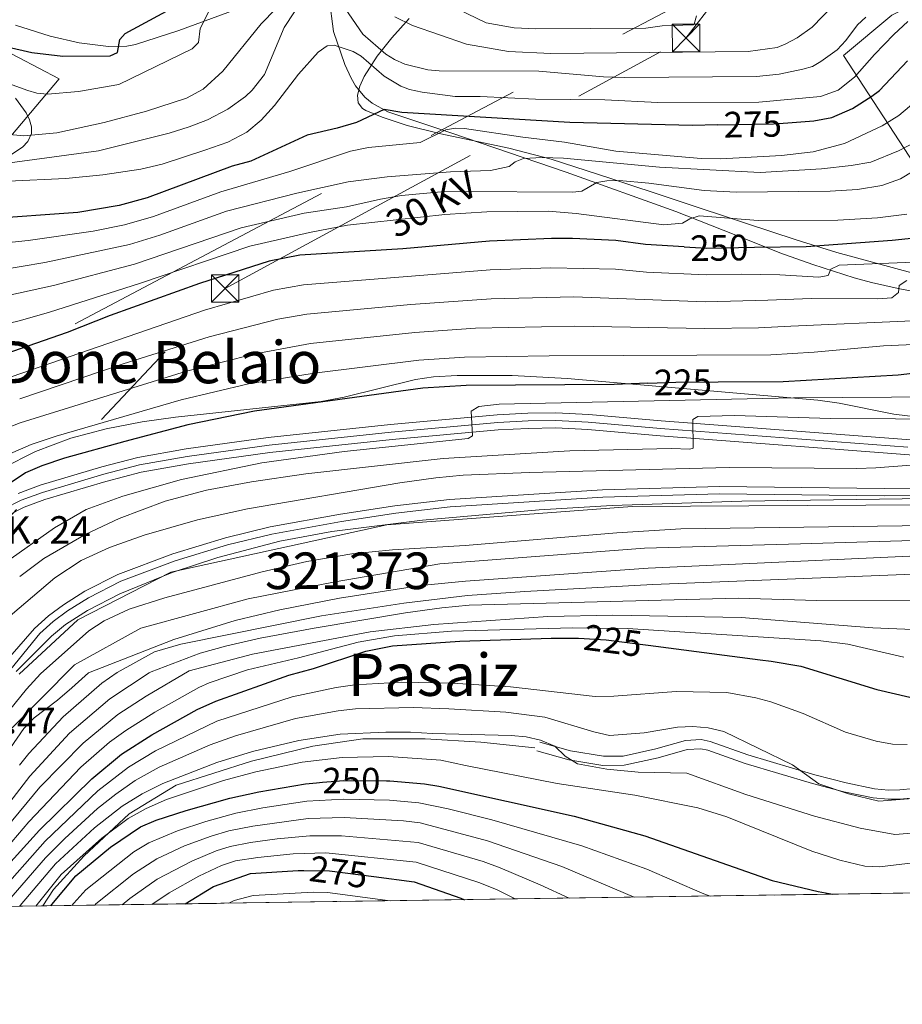
# Model space of a CAD drawing. Extents: x 600021 to 606868, y 775643 to 780376.
# Drawn here: x 601886 to 602127, y 775643 to 775912 of the extents above; entities that cross this region are included whole.
import ezdxf
from ezdxf.enums import TextEntityAlignment as Align

# ---------------------------------------------------------------- set-up
doc = ezdxf.new("R2010")
doc.units = 0
doc.header["$MEASUREMENT"] = 0
for name, pattern in [('DGN Style 2', [84.61199, 50.767194, -33.844796]), ('DGN Style 3', [118.45678600000001, 84.61199, -33.844796]), ('DGN Style 4', [135.46379599, 67.689592, -33.844796, 0.08461199000000001, -33.844796]), ('DGN Style 5', [59.228393000000004, 25.383597, -33.844796]), ('DGN Style 7', [169.22398, 76.15079100000001, -33.844796, 25.383597, -33.844796])]:
    doc.linetypes.add(name, pattern=pattern)
for name, color, linetype in [('Nivel 11', 7, 'Continuous'), ('Nivel 20', 7, 'Continuous'), ('Nivel 21', 7, 'Continuous'), ('Nivel 22', 7, 'Continuous'), ('Nivel 23', 7, 'Continuous'), ('Nivel 32', 7, 'Continuous'), ('Nivel 35', 7, 'Continuous'), ('Nivel 4', 7, 'Continuous'), ('Nivel 41', 7, 'Continuous'), ('Nivel 44', 7, 'Continuous'), ('Nivel 45', 7, 'Continuous'), ('Nivel 48', 7, 'Continuous'), ('Nivel 49', 7, 'Continuous'), ('Nivel 5', 7, 'Continuous'), ('Nivel 51', 7, 'Continuous'), ('Nivel 54', 7, 'Continuous'), ('Nivel 57', 7, 'Continuous'), ('Nivel 61', 7, 'Continuous')]:
    doc.layers.add(name, color=color, linetype=linetype)
doc.styles.add('Style-arial', font='arial.shx', dxfattribs={"bigfont": 'arialbig.shx'})
doc.styles.add('Style-ariali', font='ariali.shx', dxfattribs={"bigfont": 'arialibig.shx'})
doc.styles.add('Style-arialn', font='arialn.shx', dxfattribs={"bigfont": 'arialnbig.shx'})
doc.styles.add('Style-arialni', font='arialni.shx', dxfattribs={"bigfont": 'arialnibig.shx'})
doc.styles.add('Style-times', font='times.shx', dxfattribs={"bigfont": 'timesbig.shx'})

# ---------------------------------------------------------------- blocks, each defined once
blk = doc.blocks.new('5TME')
at = {"layer": 'Nivel 32', "color": 7, "linetype": 'Continuous', "lineweight": 0}
for p, q in [((-3.749976701335981, 3.750143962912261), (3.749976701335981, -3.75014396221377)), ((3.723245235159993, 3.775676087941974), (-3.71621899260208, -3.783653049264103))]:
    blk.add_line(p, q, dxfattribs=at)
at = {"layer": 'Nivel 32', "color": 7, "linetype": 'Continuous', "lineweight": 0, "flags": 128}
blk.add_lwpolyline([(-3.750143962679431, -3.749976701103151), (3.749976701335981, -3.75014396221377), (3.7501439624466, 3.749976701568812), (-3.749976701335981, 3.750143962912261), (-3.71621899260208, -3.783653049264103)], dxfattribs=at)

msp = doc.modelspace()

# ---------------------------------------------------------------- linework, layer by layer
at = {"layer": 'Nivel 11', "color": 142, "linetype": 'Continuous', "lineweight": 13}
for points in [[(601876.6540000001, 775715.4850000001, 203.016), (601887.639, 775728.8130000001, 203.349), (601891.4110000001, 775733.006, 203.214), (601904.663, 775744.8030000001, 203.214), (601908.8049999999, 775747.521, 203.214), (601915.6229999999, 775750.6670000001, 203.214), (601925.3600000001, 775753.7420000001, 203.214), (601952.013, 775760.8800000001, 203.214), (601964.2150000001, 775763.699, 203.214), (601976.49, 775765.8049999999, 203.214), (601987.592, 775766.852, 203.148), (602007.4680000001, 775768.1159999999, 201.077), (602048.8870000001, 775771.544, 201.041), (602066.354, 775772.605, 201.046), (602193.9680000001, 775774.3500000001, 201.12)], [(601854.916, 775669.0430000001, 203.645), (601869.105, 775690.398, 202.545), (601883.2180000001, 775712.7890000001, 202.271), (601886.9070000001, 775718.102, 202.321), (601889.672, 775720.963, 202.42), (601896.1059999999, 775725.801, 202.659), (601899.979, 775729.1880000001, 202.571), (601904.547, 775733.2609999999, 202.254), (601927.8400000001, 775742.4410000001, 202.254), (601944.5800000001, 775747.5490000001, 202.254), (601956.7660000001, 775750.476, 202.254), (601973.0789999999, 775753.723, 202.238), (601995.315, 775757.139, 201.373), (602007.5190000001, 775758.3670000001, 201.051), (602057.395, 775761.9070000001, 201.069), (602194.3640000001, 775768.1470000001, 200.604), (602201.4580000001, 775767.996, 200.579), (602245.798, 775768.4839999999, 199.009), (602269.0079999999, 775769.092, 198.165), (602293.0349999999, 775768.706, 196.432), (602325.101, 775768.7050000001, 194.966), (602357.6510000001, 775768.534, 194.788), (602364.3589999999, 775768.9210000001, 194.469)]]:
    msp.add_polyline3d(points, dxfattribs=at)
at = {"layer": 'Nivel 20', "color": 7, "linetype": 'DGN Style 2', "lineweight": 0}
for points in [[(602133.709, 775866.679, 259.028), (602110.817, 775901.9880000001, 285.226), (602123.997, 775912.9240000001, 282.621), (602146.1000000001, 775924.3119999999, 281.419), (602152.463, 775927.439, 281.3)], [(601829.685, 775895.315, 291.203), (601829.398, 775912.547, 296.612), (601865.818, 775911.6939999999, 302.422), (601896.565, 775895.53, 297.814), (601876.673, 775872.1499999999, 287.797), (601847.926, 775877.45, 285.793), (601829.685, 775895.315, 291.203)]]:
    msp.add_polyline3d(points, dxfattribs=at)
at = {"layer": 'Nivel 21', "color": 7, "linetype": 'DGN Style 3', "lineweight": 0}
for points in [[(601969.6410000001, 775922.5889999999, 286.216), (601971.4890000001, 775908.503, 281.415), (601974.5519999999, 775899.514, 278.708), (601976.2720000001, 775895.756, 277.808), (601977.483, 775893.6259999999, 277.295), (601979.9850000001, 775890.592, 276.474), (601982, 775888.94, 275.899), (601986.314, 775886.581, 274.665), (602003.8300000001, 775880.7550000001, 269.495), (602035.01, 775870.033, 262.677), (602064.966, 775859.298, 256.981), (602080.922, 775853.01, 253.35), (602093.433, 775848.047, 249.769), (602102.432, 775844.861, 245.921), (602113.74, 775841.237, 242.048), (602118.4410000001, 775839.973, 240.767), (602125.712, 775838.291, 239.284), (602140.304, 775835.452, 237.188)], [(601884.584, 775910.2609999999, 303.009), (601894.0830000001, 775907.2180000001, 302.617), (601901.959, 775905.3640000001, 301.502), (601909.97, 775904.415, 300.39), (601914.986, 775904.5120000001, 299.674), (601917.3970000001, 775904.9439999999, 299.254), (601929.2280000001, 775908.788, 296.6), (601944.2960000001, 775914.315, 293.176)], [(601850.5009999999, 775695.858, 205.331), (601862.0090000001, 775710.0360000001, 205.3), (601873.456, 775723.192, 204.996), (601882.1259999999, 775732.8260000001, 205.215), (601891.2209999999, 775743.9990000001, 205.242), (601894.842, 775747.297, 205.242), (601898.8049999999, 775750.2110000001, 205.242), (601904.523, 775753.824, 205.242), (601913.325, 775758.3160000001, 205.242), (601928.2520000001, 775763.8759999999, 205.242), (601942.5249999999, 775768.26, 205.242), (601954.598, 775771.2039999999, 205.242), (601973.682, 775774.6780000001, 205.242), (601988.4839999999, 775776.9029999999, 205.242), (602003.3289999999, 775778.619, 205.242), (602045.0279999999, 775781.254, 205.242), (602076.913, 775782.1799999999, 205.242), (602121.9180000001, 775781.6740000001, 205.242), (602136.9439999999, 775781.788, 205.242), (602193.2579999999, 775785.4439999999, 207.002), (602193.858, 775785.527, 207.029), (602207.7150000001, 775788.926, 207.029)], [(601892.048, 775669.5959999999, 246.505), (601894.9820000001, 775674.091, 246.505), (601903.2390000001, 775683.2309999999, 245.863), (601915.6259999999, 775694.7660000001, 243.659), (601928.4469999999, 775702.6000000001, 241.905), (601949.0900000001, 775709.129, 242.221), (601965.8219999999, 775713.264, 241.674), (601979.513, 775715.2220000001, 241.255), (601996.462, 775715.2220000001, 241.12), (602011.673, 775714.352, 240.98), (602026.45, 775712.828, 241.118)], [(602027.0249999999, 775711.952, 240.741), (602035.7080000001, 775709.5050000001, 239.517), (602045.023, 775707.9809999999, 238.176), (602050.8910000001, 775708.0549999999, 237.17), (602060.1440000001, 775710.081, 236.835), (602068.068, 775712.301, 235.83), (602071.767, 775712.5290000001, 236.31), (602073.696, 775712.142, 236.5), (602083.878, 775708.5349999999, 235.494), (602102.304, 775703.05, 235.396), (602110.8940000001, 775700.798, 235.159), (602118.896, 775699.119, 235.484), (602123.0109999999, 775698.7390000001, 235.727), (602126.298, 775698.81, 235.83), (602145.0900000001, 775700.658, 235.159)]]:
    msp.add_polyline3d(points, dxfattribs=at)
at = {"layer": 'Nivel 21', "color": 7, "linetype": 'Continuous', "lineweight": 13}
for points in [[(601885.3389999999, 775782.3289999999, 224.909), (601891.3289999999, 775784.537, 224.616), (601908.1540000001, 775789.568, 223.757), (601918.0460000001, 775792.1470000001, 223.375), (601931.1740000001, 775794.4890000001, 222.939), (601953.601, 775797.5560000001, 222.292), (601987.0549999999, 775801.1130000001, 221.126), (602016.166, 775803.7520000001, 219.661), (602024.5279999999, 775804.21, 219.661), (602032.233, 775804.321, 219.347), (602041.189, 775803.868, 218.597), (602060.9990000001, 775802.1370000001, 216.084), (602135.078, 775796.4680000001, 210.053), (602152.4680000001, 775795.217, 208.999), (602192.7930000001, 775792.7209999999, 207.493), (602193.6229999999, 775792.6259999999, 207.459), (602201.619, 775792.5660000001, 207.257), (602212.912, 775793.3740000001, 206.821), (602220.8319999999, 775793.9410000001, 205.75), (602227.361, 775794.5290000001, 205.257), (602255.2420000001, 775797.223, 205.608), (602283.173, 775799.818, 203.256), (602302.622, 775801.912, 201.371)], [(601882.5120000001, 775776.2949999999, 225.055), (601886.983, 775778.534, 224.909), (601892.6370000001, 775780.618, 224.616), (601909.267, 775785.591, 223.757), (601918.9310000001, 775788.1100000001, 223.375), (601931.817, 775790.409, 222.939), (601954.1000000001, 775793.456, 222.292), (601987.46, 775797.003, 221.126), (602016.466, 775799.6329999999, 219.661), (602024.6710000001, 775800.0819999999, 219.661), (602032.159, 775800.19, 219.347), (602040.905, 775799.7479999999, 218.597), (602060.662, 775798.021, 216.084), (602134.773, 775792.3500000001, 210.053), (602152.1939999999, 775791.0970000001, 208.999), (602193.0560000001, 775788.598, 207.472), (602193.3740000001, 775788.5619999999, 207.459), (602199.4269999999, 775788.5160000001, 207.313)]]:
    msp.add_polyline3d(points, dxfattribs=at)
at = {"layer": 'Nivel 21', "color": 7, "linetype": 'Continuous', "lineweight": 0}
for points in [[(601848.56, 775697.433, 205.331), (601860.094, 775711.645, 205.3), (601871.5830000001, 775724.8489999999, 204.996), (601878.702, 775732.7590000001, 205.176), (601889.8260000001, 775745.4340000001, 205.242), (601893.5730000001, 775748.8459999999, 205.242), (601897.6780000001, 775751.8640000001, 205.242), (601903.5320000001, 775755.5630000001, 205.242), (601912.5179999999, 775760.149, 205.242), (601927.6089999999, 775765.771, 205.242), (601941.994, 775770.189, 205.242), (601954.1810000001, 775773.1610000001, 205.242), (601973.355, 775776.6510000001, 205.242), (601988.2209999999, 775778.8859999999, 205.242), (602003.1499999999, 775780.612, 205.242), (602044.935, 775783.253, 205.242), (602076.896, 775784.1810000001, 205.242), (602121.9210000001, 775783.675, 205.242), (602136.8870000001, 775783.787, 205.242), (602193.1340000001, 775787.389, 207.046), (602199.4269999999, 775788.5160000001, 207.313)], [(602027.8389999999, 775714.3200000001, 240.711), (602036.2509999999, 775711.95, 239.517), (602045.21, 775710.4839999999, 238.176), (602050.604, 775710.5519999999, 237.17), (602059.5390000001, 775712.5079999999, 236.835), (602067.649, 775714.78, 235.83), (602071.9380000001, 775715.044, 236.31), (602074.3630000001, 775714.5590000001, 236.5), (602084.6529999999, 775710.912, 235.494), (602102.977, 775705.4569999999, 235.396), (602111.467, 775703.233, 235.159), (602119.2690000001, 775701.5959999999, 235.484), (602123.1000000001, 775701.2420000001, 235.727), (602126.149, 775701.307, 235.83), (602144.8570000001, 775703.1470000001, 235.159)]]:
    msp.add_polyline3d(points, dxfattribs=at)
at = {"layer": 'Nivel 22', "color": 30, "linetype": 'DGN Style 5', "lineweight": 30, "flags": 128}
for points, elevation in [([(602076.3740000001, 775882.9820000001), (602091.6359999999, 775883.271), (602095.5800000001, 775883.571)], 275), ([(602067.2380000001, 775849.7150000001), (602073.449, 775849.338), (602086.4310000001, 775849.544)], 250), ([(602057.3, 775812.389), (602065.017, 775812.6640000001), (602076.51, 775812.7609999999)], 225), ([(602038.3200000001, 775742.773), (602038.4340000001, 775742.774), (602045.9140000001, 775742.345), (602057.4439999999, 775740.8330000001)], 225), ([(601966.7749999999, 775703.2690000001), (601968.426, 775703.44), (601974.3219999999, 775703.831), (601985.9650000001, 775703.8130000001)], 250), ([(601963.3360000001, 775679.274), (601970.3970000001, 775679.216), (601982.497, 775677.618)], 275)]:
    msp.add_lwpolyline(points, dxfattribs=dict(at, elevation=elevation))
at = {"layer": 'Nivel 23', "color": 7, "linetype": 'DGN Style 4', "lineweight": 0}
msp.add_polyline3d([(601881.47, 775778.0660000001, 225.055), (601886.1669999999, 775780.4180000001, 224.909), (601891.9880000001, 775782.5630000001, 224.616), (601908.7139999999, 775787.565, 223.757), (601918.4909999999, 775790.1140000001, 223.375), (601931.497, 775792.4340000001, 222.939), (601953.852, 775795.4909999999, 222.292), (601987.2590000001, 775799.0430000001, 221.126), (602016.317, 775801.6769999999, 219.661), (602024.6000000001, 775802.131, 219.661), (602032.1950000001, 775802.24, 219.347), (602041.0460000001, 775801.7930000001, 218.597), (602060.8289999999, 775800.064, 216.084), (602134.9240000001, 775794.3940000001, 210.053)], dxfattribs=at)
at = {"layer": 'Nivel 23', "color": 70, "linetype": 'DGN Style 4', "lineweight": 0}
msp.add_polyline3d([(601849.3859999999, 775668.96, 204.081), (601864.8019999999, 775691.8119999999, 203.282), (601882.592, 775717.1740000001, 202.706), (601900.7239999999, 775735.51, 202.728), (601918.8559999999, 775745.45, 202.749), (601948.1070000001, 775753.504, 202.679), (601971.8840000001, 775758.131, 202.63), (602000.4950000001, 775763.071, 201.366), (602056.4310000001, 775767.355, 201.055), (602099.024, 775768.5549999999, 200.931), (602182.3859999999, 775770.9439999999, 200.843), (602223.7820000001, 775771.6300000001, 200.365), (602287.6089999999, 775772.8060000001, 197.019), (602327.808, 775772.8060000001, 195.201), (602349.0190000001, 775773.4920000001, 194.554), (602383.4010000001, 775774.52, 193.727), (602421.9310000001, 775777.7650000001, 192.899), (602455.4580000001, 775779.6499999999, 192.678), (602491.7220000001, 775779.6499999999, 192.446), (602525.298, 775776.9180000001, 192.168), (602541.72, 775773.49, 192.126), (602563.615, 775766.122, 191.997), (602574.7339999999, 775763.551, 191.928)], dxfattribs=at)
at = {"layer": 'Nivel 32', "color": 6, "linetype": 'DGN Style 7', "lineweight": 0, "extrusion": (0.2295752197565364, -0.4547500435072419, 0.860521711756246), "elevation": -214370.2268887376, "flags": 128}
msp.add_lwpolyline([(886615.0936067398, 362692.373900617), (886628.5629624343, 362700.3340310287), (887155.4009080247, 362711.8590435189)], dxfattribs=at)
at = {"layer": 'Nivel 32', "color": 6, "linetype": 'DGN Style 7', "lineweight": 0}
msp.add_polyline3d([(601849.8090000001, 775706.811, 207.409), (601832.6769999999, 775722.4480000001, 222.461), (601941.854, 775838.314, 247.68), (602067.7520000001, 775906.7180000001, 292.586), (602080.8559999999, 775923.801, 300.179)], dxfattribs=at)
at = {"layer": 'Nivel 35', "color": 92, "linetype": 'DGN Style 3', "lineweight": 0}
for points in [[(601992.1370000001, 775912.0789999999, 296.265), (601987.382, 775906.7849999999, 294.31), (601983.372, 775901.756, 293.745), (601979.811, 775896.1950000001, 293.58), (601978.6159999999, 775893.5249999999, 293.514), (601978.033, 775891.0959999999, 293.388), (601978.2280000001, 775889.03, 293.15), (601979.3670000001, 775887.453, 292.745), (601980.3200000001, 775886.898, 292.471), (601984.8030000001, 775885.0930000001, 291.161), (601991.601, 775882.865, 288.969), (602000.773, 775880.538, 285.764), (602019.331, 775876.6529999999, 279.192), (602030.956, 775873.6429999999, 275.595), (602046.9110000001, 775868.415, 271.633), (602083.9909999999, 775856.1840000001, 263.462), (602097.8940000001, 775851.605, 259.97), (602108.9750000001, 775848.156, 256.745), (602129.443, 775842.584, 249.871)], [(601882.21, 775874.0519999999, 302.461), (601886.4990000001, 775876.902, 304.257), (601888, 775878.479, 305.171), (601888.952, 775880.618, 306.294), (601888.936, 775882.422, 307.149), (601888.433, 775884.328, 308.005), (601887.5050000001, 775886.301, 308.862), (601884.631, 775890.3130000001, 310.572)], [(602132.0220000001, 775803.0530000001, 235.973), (602124.561, 775803.9269999999, 235.973), (602109.632, 775806.973, 235.973), (602103.7890000001, 775807.78, 235.973), (602035.2779999999, 775813.7339999999, 236.759), (602020.267, 775814.5120000001, 237.009), (602005.2760000001, 775814.5349999999, 237.166), (601998.7990000001, 775814.179, 237.175), (601993.872, 775813.4580000001, 237.175)], [(601993.872, 775813.4580000001, 237.175), (601974.3740000001, 775808.6470000001, 237.175), (601968.0789999999, 775807.4450000001, 237.175), (601928.3119999999, 775803.176, 237.175), (601919.1540000001, 775801.868, 237.175), (601909.371, 775799.967, 237.175), (601899.7139999999, 775797.361, 237.175), (601890.075, 775793.797, 237.176), (601881.027, 775789.206, 237.178)], [(601885.6130000001, 775732.8929999999, 207.819), (601901.6089999999, 775747.77, 208.337), (601927.0719999999, 775760.757, 209.014), (601986.038, 775773.744, 210.444), (602053.0449999999, 775778.771, 212.037), (602133.4539999999, 775779.19, 213.942)]]:
    msp.add_polyline3d(points, dxfattribs=at)
at = {"layer": 'Nivel 4', "color": 30, "linetype": 'Continuous', "lineweight": 30, "flags": 128}
for points, elevation in [([(601875.507, 775905.882), (601889.0889999999, 775902.74), (601897.48, 775901.7849999999), (601910.4820000001, 775901.837), (601912.496, 775902.801), (601913.135, 775906.2890000001), (601914.5730000001, 775907.9580000001), (601926.8670000001, 775914.565)], 300), ([(602095.5800000001, 775883.571), (602102.6570000001, 775884.1100000001), (602107.6359999999, 775885.0079999999), (602113.26, 775887.4750000001), (602118.5660000001, 775890.8060000001), (602120.6059999999, 775892.392), (602128.288, 775900.4639999999)], 275), ([(602076.3740000001, 775882.9820000001), (602069.575, 775882.8530000001), (602036.0120000001, 775883.649), (601990.175, 775886.416), (601985.2679999999, 775887.1950000001), (601977.7520000001, 775883.669), (601972.452, 775882.054), (601964.2990000001, 775880.1840000001), (601948.8640000001, 775873.1070000001), (601943.764, 775871.7010000001), (601920.5490000001, 775863.05), (601912.933, 775860.9979999999), (601901.598, 775859.0530000001), (601876.0819999999, 775857.199)], 275), ([(602067.2380000001, 775849.7150000001), (602056.727, 775850.3530000001), (602048.5689999999, 775851.4140000001), (602036.7490000001, 775851.9880000001), (602031.051, 775851.959), (602014.064, 775851.25), (601990.44, 775849.0900000001), (601962.2450000001, 775847.381), (601953.922, 775845.74), (601934.8659999999, 775839.6880000001), (601910.486, 775830.906), (601898.6910000001, 775826.281), (601881.702, 775820.371)], 250), ([(602086.4310000001, 775849.544), (602100.5719999999, 775849.7690000001), (602124.04, 775851.456), (602131.9140000001, 775852.281)], 250), ([(602076.51, 775812.7609999999), (602094.345, 775812.912), (602125.7150000001, 775814.726), (602134.247, 775815.727)], 225), ([(602057.3, 775812.389), (602048.132, 775812.0619999999), (602007.669, 775811.7590000001), (601995.8260000001, 775811.0789999999), (601949.848, 775804.7690000001), (601931.7050000001, 775801.078), (601914.486, 775796.5349999999), (601898.0190000001, 775791.9180000001), (601891.788, 775789.8049999999), (601887.348, 775787.8859999999), (601883.165, 775785.0719999999), (601881.1499999999, 775783.1200000001), (601880.6329999999, 775781.3319999999), (601883.2250000001, 775775.413), (601882.5630000001, 775772.9380000001), (601878.378, 775769.557), (601862.1200000001, 775754.0320000001), (601837.646, 775731.963), (601834.287, 775728.439), (601808.764, 775698.0700000001), (601802.459, 775691.131), (601787.905, 775677.986), (601775.057, 775667.8530000001)], 225), ([(601872.3570000001, 775669.3030000001), (601873.7930000001, 775671.1670000001), (601891.1740000001, 775690.2930000001), (601905.408, 775704.358), (601913.521, 775711.0989999999), (601921.817, 775716.389), (601934.175, 775723.3049999999), (601939.3360000001, 775725.581), (601959.24, 775732.6410000001), (601966.0220000001, 775734.453), (601980.2590000001, 775739.229), (601987.6240000001, 775740.6410000001), (602005.9369999999, 775741.96), (602030.922, 775742.736), (602038.3200000001, 775742.773)], 225), ([(602057.4439999999, 775740.8330000001), (602088.054, 775736.8189999999), (602091.01, 775736.49), (602099.111, 775735.0930000001), (602119.8870000001, 775728.723), (602128.9210000001, 775726.639), (602132.906, 775726.28), (602142.1410000001, 775726.6100000001), (602171.497, 775730.2490000001), (602184.4539999999, 775730.631), (602196.446, 775729.7320000001), (602225.8300000001, 775727.655), (602236.176, 775726.061), (602248.8489999999, 775722.4909999999), (602251.2139999999, 775721.558), (602253.49, 775720.307), (602255.423, 775718.7220000001), (602258.342, 775714.318), (602261.165, 775706.9539999999), (602262.587, 775699.1699999999), (602265.2220000001, 775678.463), (602266.0959999999, 775675.1710000001)], 225), ([(601985.9650000001, 775703.8130000001), (601986.8929999999, 775703.8119999999), (601996.3019999999, 775703.0079999999), (602000.2409999999, 775702.3230000001), (602037.1980000001, 775694.169), (602056.4680000001, 775688.784), (602091.324, 775676.5179999999), (602103.824, 775673.5700000001), (602107.868, 775672.8130000001)], 250), ([(601894.247, 775669.629), (601894.524, 775670.013), (601901.0490000001, 775677.8670000001), (601910.5, 775685.6869999999), (601918.78, 775691.1810000001), (601923.037, 775693.007), (601931.237, 775695.6640000001), (601943.185, 775699.047), (601951.044, 775700.7860000001), (601963.79, 775702.9610000001), (601966.7749999999, 775703.2690000001)], 250), ([(601930.9180000001, 775670.176), (601938.717, 775674.879), (601948.835, 775678.4650000001), (601961.787, 775679.287), (601963.3360000001, 775679.274)], 275), ([(601982.497, 775677.618), (601993.462, 775676.169), (602006.26, 775671.716), (602007.2420000001, 775671.3130000001)], 275)]:
    msp.add_lwpolyline(points, dxfattribs=dict(at, elevation=elevation))
at = {"layer": 'Nivel 49', "color": 7, "linetype": 'Continuous', "lineweight": 0, "extrusion": (-0.08409130194839938, -0.001253159859016489, 0.996457265780621), "elevation": -51379.87723916399, "flags": 128}
msp.add_lwpolyline([(-766614.8567321582, 611571.3224968147), (-766614.8567321582, 611190.3265805256)], dxfattribs=at)
at = {"layer": 'Nivel 5', "color": 30, "linetype": 'Continuous', "lineweight": 0, "flags": 128}
for points, elevation in [([(601854.28, 775904.547), (601887.979, 775892.342), (601890.378, 775891.6440000001), (601893.315, 775891.4010000001), (601901.845, 775892.092), (601912.865, 775894.0349999999), (601932.8289999999, 775903.7409999999), (601934.554, 775905.483), (601935.0619999999, 775909.3489999999), (601938.7550000001, 775916.689)], 295), ([(601881.0109999999, 775880.5360000001), (601886.9099999999, 775880.044), (601895.8630000001, 775880.7779999999), (601908.8189999999, 775883.621), (601920.3530000001, 775886.703), (601931.297, 775890.2690000001), (601935.855, 775892.7690000001), (601941.21, 775897.6400000001), (601951.74, 775910.6300000001), (601955.69, 775914.7150000001)], 290), ([(601881.0430000001, 775872.3119999999), (601907.281, 775875.8570000001), (601926.538, 775880.7209999999), (601932.068, 775882.435), (601937.077, 775884.395), (601942.578, 775887.257), (601947.446, 775890.747), (601949.287, 775892.436), (601952.6570000001, 775896.7409999999), (601958.023, 775909.6070000001), (601960.8300000001, 775913.9070000001)], 285), ([(601974.6440000001, 775914.8189999999), (601979.5079999999, 775907.7579999999), (601985.746, 775902.2960000001), (601988.1329999999, 775900.825), (601990.986, 775899.5860000001), (601997.2, 775898.0730000001), (602000.3530000001, 775897.773), (602027.588, 775897.648), (602045.2660000001, 775896.095), (602051.075, 775895.946), (602086.9950000001, 775896.209), (602093.244, 775896.878), (602099.685, 775898.183), (602102.3160000001, 775898.987), (602104.625, 775900.2660000001), (602109.0619999999, 775903.523), (602111.3940000001, 775906.0190000001), (602114.565, 775910.3049999999), (602116.842, 775912.4510000001)], 285), ([(601988.1969999999, 775912.557), (601993.087, 775910.1510000001), (602007.8230000001, 775905.0460000001), (602019.2930000001, 775903.0549999999), (602030.8389999999, 775902.477), (602084.7, 775903.0460000001), (602092.6880000001, 775904.172), (602095.068, 775905.125), (602098.0970000001, 775906.7350000001), (602102.2609999999, 775909.7069999999), (602108.138, 775915.763)], 290), ([(602005.4639999999, 775914.6400000001), (602013.1510000001, 775910.8970000001), (602020.837, 775909.5179999999), (602026.709, 775909.2280000001), (602056.781, 775909.3700000001), (602061.2110000001, 775910.0220000001), (602069.685, 775910.334), (602070.0320000001, 775910.537), (602070.652, 775912.7450000001)], 295), ([(601882.6229999999, 775867.611), (601898.3759999999, 775868.3160000001), (601908.4550000001, 775869.3090000001), (601918.8459999999, 775870.9340000001), (601924.6699999999, 775872.2220000001), (601936.311, 775876.058), (601942.6030000001, 775878.294), (601947.79, 775880.997), (601951.6740000001, 775884.273), (601955.318, 775888.281), (601961.895, 775896.8200000001), (601967.2509999999, 775902.871), (601969.737, 775904.578), (601971.6270000001, 775904.744), (601976.7919999999, 775903.0549999999), (601978.99, 775901.773), (601985.2749999999, 775896.3160000001), (601989.8929999999, 775893.608), (601992.2110000001, 775892.6910000001), (601995.7250000001, 775891.8910000001), (602004.7450000001, 775890.753), (602011.5560000001, 775890.753), (602026.685, 775890.037), (602045.5930000001, 775889.8119999999), (602060.092, 775889.0930000001), (602087.665, 775889.223), (602104.517, 775890.7209999999), (602109.3300000001, 775892.507), (602113.8219999999, 775895.986), (602119.227, 775902.2450000001), (602124.49, 775907.6769999999), (602128.3600000001, 775911.23)], 280), ([(601873.108, 775849.8189999999), (601888.017, 775851.398), (601905.8160000001, 775853.9299999999), (601914.325, 775855.6570000001), (601922.2990000001, 775857.976), (601940.72, 775864.6950000001), (601959.4950000001, 775870.246), (601976.0660000001, 775875.7860000001), (601981.054, 775876.808), (601995.1340000001, 775878.1470000001), (602002.155, 775881.673), (602004.656, 775882.1170000001), (602007.2110000001, 775882.0449999999), (602023.1570000001, 775879.6000000001), (602034.561, 775878.2690000001), (602048.604, 775875.7890000001), (602071.872, 775873.824), (602077.229, 775873.7450000001), (602093.821, 775874.6640000001), (602102.5349999999, 775875.6499999999), (602111.0109999999, 775877.878), (602121.3030000001, 775882.777), (602125.9070000001, 775885.5260000001), (602134.6780000001, 775892.905)], 270), ([(601879.5419999999, 775843.1769999999), (601892.605, 775845.3740000001), (601915.717, 775850.3160000001), (601924.05, 775852.9029999999), (601942.2350000001, 775859.389), (601961.4340000001, 775864.311), (601975.494, 775867.4240000001), (601986.0970000001, 775868.8400000001), (602003.422, 775870.183), (602014.344, 775870.5490000001), (602019.486, 775871.6240000001), (602021.0560000001, 775872.892), (602023.3729999999, 775873.842), (602028.5079999999, 775874.0830000001), (602034.2860000001, 775873.8999999999), (602060.558, 775871.399), (602087.98, 775869.953), (602104.7820000001, 775870.9780000001), (602112.8360000001, 775871.852), (602118.2180000001, 775872.828), (602125.767, 775875.9099999999), (602130.692, 775878.4539999999)], 265), ([(602133.283, 775872.4199999999), (602126.3160000001, 775868.226), (602121.283, 775866.416), (602114.6359999999, 775865.381), (602107.1100000001, 775864.879), (602081.4809999999, 775864.652), (602072.7609999999, 775865.031), (602057.595, 775867.0420000001), (602049.534, 775867.757), (602046.121, 775867.7280000001), (602043.439, 775867.2209999999), (602039.3289999999, 775864.861), (602036.8389999999, 775864.6510000001), (602006.3530000001, 775864.811), (602000.915, 775864.69), (601990.06, 775863.689), (601984.328, 775862.7209999999), (601975.038, 775860.575), (601963.443, 775858.841), (601946.236, 775854.8729999999), (601917.1089999999, 775844.9750000001), (601895.0020000001, 775839.1070000001), (601878.703, 775835.5220000001)], 260.0000000000001), ([(602128.0519999999, 775858.558), (602120.051, 775857.5619999999), (602109.2350000001, 775856.9979999999), (602087.4909999999, 775856.8970000001), (602071.3319999999, 775858.1840000001), (602068.815, 775857.3319999999), (602066.825, 775856.1670000001), (602061.6799999999, 775855.723), (602037.7849999999, 775858.8060000001), (602030.1499999999, 775859.46), (602013.345, 775859.2749999999), (602001.899, 775858.4850000001), (601975.283, 775855.611), (601964.9480000001, 775853.584), (601948.5800000001, 775849.8300000001), (601918.5009999999, 775839.6340000001), (601893.906, 775831.8230000001), (601885.933, 775829.551), (601869.358, 775825.5830000001)], 255), ([(601883.719, 775814.257), (601936.193, 775832.3640000001), (601955.088, 775837.817), (601963.233, 775839.334), (602014.284, 775843.3630000001), (602030.8740000001, 775843.952), (602048.4809999999, 775843.5430000001), (602057.006, 775842.7660000001), (602073.2620000001, 775842.0150000001), (602082.788, 775842.217), (602093.3970000001, 775842.057), (602104.087, 775841.4310000001), (602106.6340000001, 775841.804), (602107.3600000001, 775843.5930000001), (602109.561, 775844.6540000001), (602132.2069999999, 775845.6159999999)], 245), ([(601885.736, 775808.1440000001), (601914.0190000001, 775817.6670000001), (601937.521, 775825.041), (601956.2550000001, 775829.895), (601964.2209999999, 775831.287), (601992.594, 775833.885), (602014.5050000001, 775835.476), (602037.1159999999, 775835.986), (602073.075, 775834.693), (602090.0900000001, 775835.146), (602101.9340000001, 775835.5789999999), (602120.129, 775835.4979999999), (602124.0149999999, 775835.726), (602125.7930000001, 775837.2050000001), (602125.9950000001, 775839.0970000001), (602128.1159999999, 775840.4880000001)], 240), ([(601879.256, 775799.04), (601885.8899999999, 775801.5889999999), (601931.2720000001, 775815.6799999999), (601950.1059999999, 775820.453), (601965.209, 775823.2409999999), (601993.6710000001, 775826.283), (602010.243, 775827.4299999999), (602037.3, 775827.9850000001), (602072.889, 775827.371), (602087.568, 775827.507), (602096.433, 775828.0190000001), (602129.594, 775829.4569999999)], 235), ([(601882.426, 775792.8740000001), (601888.8389999999, 775795.6969999999), (601895.7, 775797.9369999999), (601929.8130000001, 775807.8900000001), (601948.281, 775812.206), (601966.1969999999, 775815.1939999999), (601994.7479999999, 775818.6810000001), (602007.21, 775819.4979999999), (602030.344, 775819.933), (602090.956, 775820.209), (602102.7760000001, 775820.892), (602121.7509999999, 775822.6240000001), (602138.236, 775823.382)], 230), ([(602150.676, 775808.767), (602097.159, 775808.413), (602016.71, 775806.689), (602011.146, 775806.033), (602009.0519999999, 775804.7620000001), (602009.399, 775798.041), (602008.247, 775797.301), (601974.3389999999, 775793.72), (601951.861, 775790.679), (601929.925, 775786.1229999999), (601913.888, 775781.524), (601903.898, 775777.933), (601895.247, 775772.889), (601881.8459999999, 775763.477)], 220), ([(602160.5249999999, 775802.4909999999), (602107.253, 775802.804), (602081.024, 775803.6159999999), (602071.027, 775803.327), (602069.665, 775802.48), (602069.702, 775794.7069999999), (602068.8189999999, 775794.389), (602063.821, 775794.575), (602036.0430000001, 775793.898), (602001.413, 775791.8800000001), (601963.8999999999, 775787.696), (601949.078, 775785.4569999999), (601936.7760000001, 775783.1529999999), (601925.4539999999, 775780.152), (601912.885, 775775.4539999999), (601903.852, 775771.182), (601892.3160000001, 775764.5120000001), (601885.7350000001, 775759.587)], 215), ([(602079.5689999999, 775789.4210000001), (602025.037, 775788.0079999999), (602006.9280000001, 775787.2620000001), (601999.4610000001, 775786.5959999999), (601989.558, 775785.219), (601947.943, 775778.0560000001), (601934.352, 775775.1070000001), (601919.702, 775770.8559999999), (601910.2890000001, 775767.504), (601902.541, 775763.953), (601895.3659999999, 775759.217), (601881.2930000001, 775747.311), (601877.716, 775743.827), (601867.371, 775732.5390000001), (601852.031, 775719.0009999999), (601841.217, 775705.409), (601831.061, 775692.4029999999), (601823.1270000001, 775680.7409999999), (601819.375, 775673.2790000001), (601817.6470000001, 775668.726), (601817.5930000001, 775668.487)], 210), ([(602130.3360000001, 775790.159), (602119.604, 775789.314), (602114.413, 775789.1240000001), (602079.5689999999, 775789.4210000001)], 210), ([(601884.81, 775733.696), (601894.4280000001, 775743.3090000001), (601898.2509999999, 775746.5179999999), (601904.2350000001, 775750.291), (601913.132, 775754.8300000001), (601927.3829999999, 775760.702), (601939.8870000001, 775764.827), (601956.8130000001, 775769.263), (601970.983, 775771.868), (601995.7760000001, 775775.023), (602027.6399999999, 775777.7790000001), (602047.598, 775779.0079999999), (602083.0419999999, 775780.175), (602139.413, 775781.024)], 205), ([(601885.7010000001, 775708.1070000001), (601888.2039999999, 775711.227), (601897.619, 775721.301), (601908.2139999999, 775730.497), (601912.342, 775733.412), (601922.533, 775739.067), (601929.743, 775741.156), (601968.2039999999, 775748.899), (601990.6780000001, 775752.331), (602008.0530000001, 775754.3910000001), (602023.7409999999, 775755.5390000001), (602058.692, 775757.3940000001), (602148.122, 775761.004)], 205), ([(601861.355, 775669.139), (601868.041, 775678.5279999999), (601888.4909999999, 775705.0590000001), (601899.3700000001, 775716.7779999999), (601910.3829999999, 775726.185), (601921.0970000001, 775733.28), (601921.652, 775733.592), (601935.065, 775738.6599999999), (601942.291, 775740.6880000001), (601951.4750000001, 775742.746), (601966.2110000001, 775745.5279999999), (601991.146, 775749.645), (602001.0519999999, 775751.061), (602008.51, 775751.771), (602082.0360000001, 775753.696), (602103.4890000001, 775753.0460000001), (602195.3130000001, 775753.3090000001)], 210), ([(601882.1340000001, 775691.0519999999), (601891.2820000001, 775702.0109999999), (601903.051, 775714.1070000001), (601912.5530000001, 775721.8729999999), (601920.2450000001, 775726.8800000001), (601932.0050000001, 775733.7930000001), (601949.341, 775738.406), (601981.47, 775744.4820000001), (601998.854, 775746.5320000001), (602030.054, 775748.703), (602047.7280000001, 775749.031), (602082.8300000001, 775748.4269999999), (602118.783, 775745.5390000001), (602149.2609999999, 775744.3219999999)], 215), ([(601871.0800000001, 775672.551), (601888.223, 775692.5630000001), (601902.4720000001, 775707.5360000001), (601910.3, 775714.304), (601914.723, 775717.561), (601922.665, 775722.5449999999), (601934.6370000001, 775729.318), (601937.4880000001, 775730.548), (601947.925, 775734.102), (601961.8940000001, 775737.3700000001), (601978.2450000001, 775741.703), (601988.098, 775743.4199999999), (602003.726, 775744.679), (602036.7590000001, 775745.621), (602051.756, 775745.433), (602104.5590000001, 775742.023), (602112.01, 775741.0989999999), (602127.244, 775737.5789999999)], 220), ([(601879.3700000001, 775672.3670000001), (601892.6699999999, 775687.3300000001), (601907.0930000001, 775701.0660000001), (601915.4240000001, 775707.48), (601922.8219999999, 775711.959), (601939.6229999999, 775720.101), (601960.1499999999, 775726.7050000001), (601972.202, 775729.2550000001), (601977.2509999999, 775730.0079999999), (601990.0630000001, 775730.703), (602003.9210000001, 775730.453), (602019.8600000001, 775729.439), (602042.962, 775726.8230000001), (602048.0419999999, 775726.8859999999), (602065.067, 775728.1939999999), (602078.923, 775727.96), (602086.8200000001, 775726.469), (602090.8940000001, 775725.328), (602099.73, 775722.179), (602111.327, 775717.1070000001), (602119.7450000001, 775714.635), (602124.138, 775713.835), (602128.138, 775713.7320000001)], 230), ([(601882.7620000001, 775671.1840000001), (601892.7649999999, 775682.727), (601898.0630000001, 775688.0279999999), (601906.9839999999, 775696.2), (601911.9750000001, 775700.176), (601917.327, 775703.862), (601923.827, 775707.5290000001), (601937.7790000001, 775713.601), (601944.699, 775716.115), (601961.06, 775720.7690000001), (601972.7320000001, 775722.899), (601977.5179999999, 775723.462), (601993.264, 775723.854), (602003.0009999999, 775723.4199999999), (602018.5279999999, 775722.5160000001), (602029.226, 775721.213), (602042.608, 775717.1329999999), (602046.8189999999, 775716.193), (602056.3589999999, 775716.913), (602065.402, 775718.435), (602069.656, 775718.625), (602073.78, 775718.2650000001), (602078.05, 775717.22), (602096.8740000001, 775708.176), (602104.0430000001, 775702.9909999999), (602112.1410000001, 775700.22), (602120.442, 775698.254), (602128.537, 775698.855)], 235), ([(601885.746, 775669.503), (601885.9010000001, 775669.713), (601895.5260000001, 775681.1070000001), (601906.183, 775690.9029999999), (601913.6969999999, 775696.8330000001), (601919.23, 775700.243), (601924.8319999999, 775703.0989999999), (601939.581, 775708.75), (601949.3759999999, 775711.773), (601961.97, 775714.8330000001), (601973.2620000001, 775716.5430000001), (601985.783, 775717.1059999999), (601992.4680000001, 775717.0590000001), (601998.5360000001, 775716.693), (602019.963, 775716.1370000001), (602024.087, 775715.777), (602027.994, 775714.929), (602031.9450000001, 775713.267), (602034.7250000001, 775710.5549999999), (602038.111, 775708.4210000001), (602046.129, 775707.0120000001), (602054.676, 775706.1869999999), (602068.0190000001, 775705.8360000001), (602084.119, 775700.065), (602102.8999999999, 775694.1089999999), (602115.3389999999, 775690.838), (602124.794, 775689.166), (602132.8899999999, 775689.7690000001)], 240), ([(601890.111, 775669.568), (601897.074, 775678.196), (601908.1780000001, 775688.1610000001), (601915.416, 775693.493), (601920.2479999999, 775696.21), (601925.837, 775698.669), (601941.3829999999, 775703.898), (601950.21, 775706.2790000001), (601962.8800000001, 775708.8970000001), (601973.7919999999, 775710.1869999999), (601986.5079999999, 775710.46), (602000.7860000001, 775709.432), (602007.531, 775707.95), (602032.5819999999, 775703.0460000001), (602053.7679999999, 775699.879), (602070.976, 775696.3870000001), (602078.898, 775693.916), (602102.162, 775684.5420000001), (602109.7860000001, 775682.104), (602116.625, 775680.4820000001), (602120.621, 775680.2860000001), (602132.0989999999, 775681.686)], 245), ([(601899.9639999999, 775669.7139999999), (601900.483, 775670.3670000001), (601903.814, 775674.037), (601916.9070000001, 775684.378), (601920.9780000001, 775686.841), (601928.808, 775690.1359999999), (601936.5460000001, 775692.7180000001), (601944.797, 775694.9299999999), (601952.165, 775696.429), (601964.189, 775698.219), (601974.3300000001, 775698.8030000001), (601986.7660000001, 775698.473), (601994.736, 775697.801), (602002.7649999999, 775696.139), (602014.693, 775693.138), (602039.317, 775686.0660000001), (602057.087, 775679.6499999999), (602072.19, 775673.061), (602074.3189999999, 775672.3130000001)], 255), ([(601906.229, 775669.808), (601906.5800000001, 775670.2069999999), (601916.838, 775678.379), (601923.176, 775682.5009999999), (601930.777, 775685.9950000001), (601938.0050000001, 775688.6810000001), (601942.8940000001, 775690.091), (601949.3840000001, 775691.433), (601964.588, 775693.4780000001), (601974.338, 775693.7749999999), (601990.629, 775692.861), (601995.166, 775692.2720000001), (602013.5260000001, 775687.426), (602033.8219999999, 775680.415), (602053.5590000001, 775672.003)], 260), ([(601913.7150000001, 775669.919), (601915.818, 775671.6240000001), (601923.3330000001, 775676.9469999999), (601932.7339999999, 775681.861), (601939.4550000001, 775684.666), (601943.2779999999, 775685.845), (601948.81, 775686.932), (601956.085, 775687.9650000001), (601964.987, 775688.736), (601973.6059999999, 775688.798), (601994.598, 775686.9040000001), (602012.358, 775681.7239999999), (602016.9639999999, 775680.06), (602027.906, 775675.372), (602035.828, 775671.7390000001)], 265), ([(602021.115, 775671.52), (602016.0290000001, 775674.0760000001), (602011.186, 775676.0249999999), (601994.03, 775681.5360000001), (601969.385, 775684.0700000001), (601960.436, 775683.808), (601950.8200000001, 775682.8600000001), (601944.71, 775681.9110000001), (601940.8910000001, 775680.686), (601934.6810000001, 775677.733), (601926.55, 775673.219), (601921.878, 775670.041)], 270), ([(601942.871, 775670.354), (601944.3330000001, 775671.0830000001), (601949.5349999999, 775672.433), (601965.8659999999, 775673.3999999999), (601969.8659999999, 775673.298), (601986.983, 775671.0109999999)], 280)]:
    msp.add_lwpolyline(points, dxfattribs=dict(at, elevation=elevation))
at = {"layer": 'Nivel 51', "color": 143, "linetype": 'Continuous', "lineweight": 13}
for points in [[(602193.9680000001, 775774.3500000001, 201.12), (602066.354, 775772.605, 201.046), (602048.8870000001, 775771.544, 201.041), (602007.4680000001, 775768.1159999999, 201.077), (601987.592, 775766.852, 203.148), (601976.49, 775765.8049999999, 203.214), (601964.2150000001, 775763.699, 203.214), (601952.013, 775760.8800000001, 203.214), (601925.3600000001, 775753.7420000001, 203.214), (601915.6229999999, 775750.6670000001, 203.214), (601908.8049999999, 775747.521, 203.214), (601904.663, 775744.8030000001, 203.214), (601891.4110000001, 775733.006, 203.214), (601887.639, 775728.8130000001, 203.349), (601876.6540000001, 775715.4850000001, 203.016)], [(601883.2180000001, 775712.7890000001, 202.271), (601886.9070000001, 775718.102, 202.321), (601889.672, 775720.963, 202.42), (601896.1059999999, 775725.801, 202.659), (601899.979, 775729.1880000001, 202.571), (601904.547, 775733.2609999999, 202.254), (601927.8400000001, 775742.4410000001, 202.254), (601944.5800000001, 775747.5490000001, 202.254), (601956.7660000001, 775750.476, 202.254), (601973.0789999999, 775753.723, 202.238), (601995.315, 775757.139, 201.373), (602007.5190000001, 775758.3670000001, 201.051), (602057.395, 775761.9070000001, 201.069), (602194.3640000001, 775768.1470000001, 200.604)]]:
    msp.add_polyline3d(points, dxfattribs=at)
at = {"layer": 'Nivel 54', "color": 9, "linetype": 'Continuous', "lineweight": 0}
for points in [[(602135.078, 775796.4680000001, 210.053), (602060.9990000001, 775802.1370000001, 216.084), (602041.189, 775803.868, 218.597), (602032.233, 775804.321, 219.347), (602024.5279999999, 775804.21, 219.661), (602016.166, 775803.7520000001, 219.661), (601987.0549999999, 775801.1130000001, 221.126), (601953.601, 775797.5560000001, 222.292), (601931.1740000001, 775794.4890000001, 222.939), (601918.0460000001, 775792.1470000001, 223.375), (601908.1540000001, 775789.568, 223.757), (601891.3289999999, 775784.537, 224.616), (601885.3389999999, 775782.3289999999, 224.909)], [(601882.5120000001, 775776.2949999999, 225.055), (601886.983, 775778.534, 224.909), (601892.6370000001, 775780.618, 224.616), (601909.267, 775785.591, 223.757), (601918.9310000001, 775788.1100000001, 223.375), (601931.817, 775790.409, 222.939), (601954.1000000001, 775793.456, 222.292), (601987.46, 775797.003, 221.126), (602016.466, 775799.6329999999, 219.661), (602024.6710000001, 775800.0819999999, 219.661), (602032.159, 775800.19, 219.347), (602040.905, 775799.7479999999, 218.597), (602060.662, 775798.021, 216.084), (602134.773, 775792.3500000001, 210.053)]]:
    msp.add_polyline3d(points, dxfattribs=at)
at = {"layer": 'Nivel 57', "color": 92, "linetype": 'DGN Style 3', "lineweight": 0}
for points in [[(602129.443, 775842.584, 249.871), (602108.9750000001, 775848.156, 256.745), (602097.8940000001, 775851.605, 259.97), (602083.9909999999, 775856.1840000001, 263.462), (602046.9110000001, 775868.415, 271.633), (602030.956, 775873.6429999999, 275.595), (602019.331, 775876.6529999999, 279.192), (602000.773, 775880.538, 285.764), (601991.601, 775882.865, 288.969), (601984.8030000001, 775885.0930000001, 291.161), (601980.3200000001, 775886.898, 292.471), (601979.3670000001, 775887.453, 292.745), (601978.2280000001, 775889.03, 293.15), (601978.033, 775891.0959999999, 293.388), (601978.6159999999, 775893.5249999999, 293.514), (601979.811, 775896.1950000001, 293.58), (601983.372, 775901.756, 293.745), (601987.382, 775906.7849999999, 294.31), (601992.1370000001, 775912.0789999999, 296.265)], [(601884.631, 775890.3130000001, 310.572), (601887.5050000001, 775886.301, 308.862), (601888.433, 775884.328, 308.005), (601888.936, 775882.422, 307.149), (601888.952, 775880.618, 306.294), (601888, 775878.479, 305.171), (601886.4990000001, 775876.902, 304.257), (601882.21, 775874.0519999999, 302.461)], [(601881.027, 775789.206, 237.178), (601890.075, 775793.797, 237.176), (601899.7139999999, 775797.361, 237.175), (601909.371, 775799.967, 237.175), (601919.1540000001, 775801.868, 237.175), (601928.3119999999, 775803.176, 237.175), (601968.0789999999, 775807.4450000001, 237.175), (601974.3740000001, 775808.6470000001, 237.175), (601993.872, 775813.4580000001, 237.175), (601998.7990000001, 775814.179, 237.175), (602005.2760000001, 775814.5349999999, 237.166), (602020.267, 775814.5120000001, 237.009), (602035.2779999999, 775813.7339999999, 236.759), (602103.7890000001, 775807.78, 235.973), (602109.632, 775806.973, 235.973), (602124.561, 775803.9269999999, 235.973), (602132.0220000001, 775803.0530000001, 235.973)], [(602133.4539999999, 775779.19, 213.942), (602053.0449999999, 775778.771, 212.037), (601986.038, 775773.744, 210.444), (601927.0719999999, 775760.757, 209.014), (601901.6089999999, 775747.77, 208.337), (601885.6130000001, 775732.8929999999, 207.819)], [(601854.916, 775669.0430000001, 203.645), (602234.52, 775674.7, 235.687)]]:
    msp.add_polyline3d(points, dxfattribs=at)
at = {"layer": 'Nivel 61', "color": 7, "linetype": 'Continuous', "lineweight": 0, "flags": 128}
msp.add_lwpolyline([(600089.22, 775642.73), (603478.6100000001, 775693.24), (606868, 775745.48), (606831.7, 778059.06), (606795.3899999999, 780372.6499999999), (603408.27, 780320.44), (600021.1599999999, 780269.8900000001), (600055.19, 777956.3)], close=True, dxfattribs=at)

# ---------------------------------------------------------------- block references
at = {"layer": 'Nivel 32', "color": 7, "linetype": 'Continuous', "lineweight": 0}
msp.add_blockref('5TME', (602067.7490000001, 775906.7220000001, 292.588), dxfattribs=at)
at = {"layer": 'Nivel 32', "color": 7, "linetype": 'Continuous', "lineweight": 0, "rotation": 180}
msp.add_blockref('5TME', (601941.8570000001, 775838.31, 247.677), dxfattribs=at)

# ---------------------------------------------------------------- texts
at = {"layer": 'Nivel 41', "color": 7, "linetype": 'Continuous', "lineweight": 0, "style": 'Style-ariali'}
for s, height, rotation, p in [('275', 7.000002, 1.085479821689236, (602085.9924258511, 775883.1640422414, 275)), ('250', 6.999989999999999, 0.9103861216945993, (602076.8492799855, 775849.3915965694, 250)), ('225', 6.999989999999999, 0.48448629161483, (602066.911271699, 775812.6795681436, 225)), ('225', 7.000002, 352.5291858268877, (602047.8032783954, 775742.0973192914, 225)), ('250', 7.000002, 359.9134023711164, (601976.3691937439, 775703.8279118743, 250)), ('275', 7.000002, 352.47452119001, (601972.8565923348, 775678.8913103454, 275))]:
    msp.add_text(s, height=height, rotation=rotation, dxfattribs=at).set_placement(p, align=Align.MIDDLE_CENTER)
at = {"layer": 'Nivel 41', "color": 7, "linetype": 'Continuous', "lineweight": 0, "style": 'Style-arial'}
msp.add_text('205.47', height=7.000002, dxfattribs=at).set_placement((601866.435, 775716.7690000001, 205.469))
at = {"layer": 'Nivel 44', "color": 7, "linetype": 'Continuous', "lineweight": 0, "style": 'Style-arialni'}
msp.add_text('30 KV', height=7.499982, rotation=28.4853110951037, dxfattribs=at).set_placement((602000.0380659157, 775858.0732395495, 254.871), align=Align.CENTER)
at = {"layer": 'Nivel 44', "color": 7, "linetype": 'Continuous', "lineweight": 0, "style": 'Style-arial'}
msp.add_text('K. 24', height=7.5, dxfattribs=at).set_placement((601882.112, 775768.5800000001, 222.752))
at = {"layer": 'Nivel 45', "color": 7, "linetype": 'Continuous', "lineweight": 0, "style": 'Style-times'}
for s, p in [('Done Belaio', (601924.0632651367, 775818.1540009999, 238.2)), ('Pasaiz', (601998.7844419465, 775732.750001, 229.005))]:
    msp.add_text(s, height=11.500002, dxfattribs=at).set_placement(p, align=Align.MIDDLE_CENTER)
at = {"layer": 'Nivel 48', "color": 142, "linetype": 'Continuous', "lineweight": 0, "style": 'Style-arialn'}
msp.add_text('321373', height=10.000002, dxfattribs=at).set_placement((601975.4682644058, 775761.1710009999, 202.836), align=Align.MIDDLE_CENTER)

doc.saveas('drawing.dxf')
